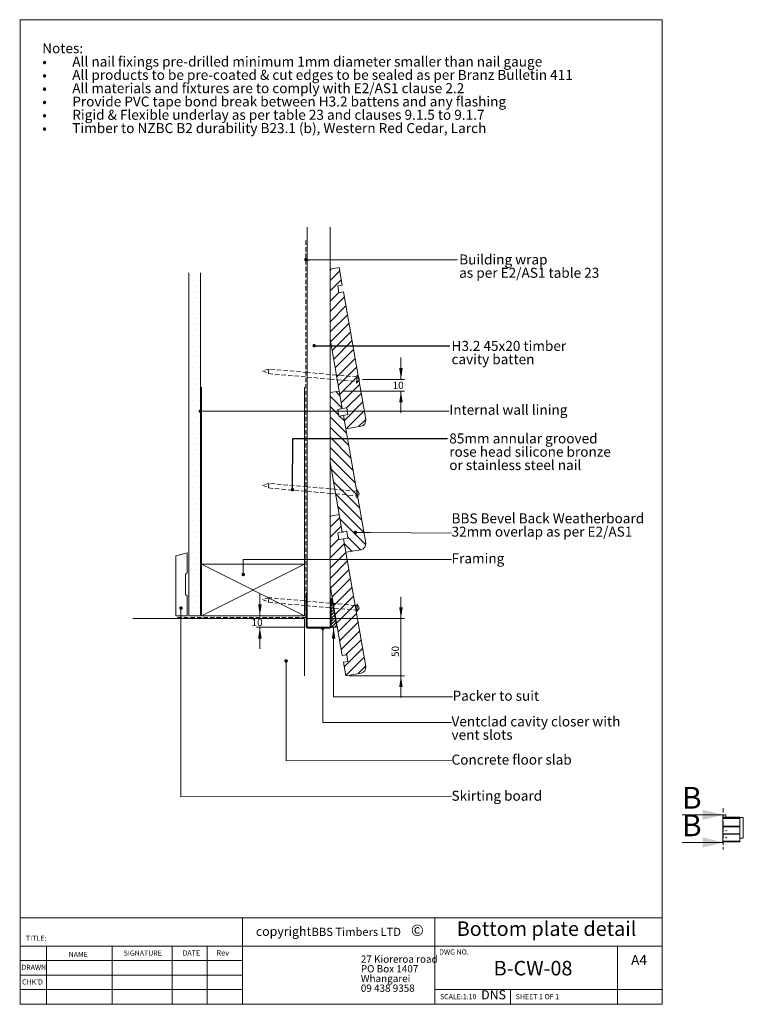
# Paper-space layout 'Sheet1' of a CAD drawing. Units: millimetres. Extents: x 18 to 229, y 5 to 292.
import ezdxf

# ---------------------------------------------------------------- set-up
doc = ezdxf.new("R2010")
doc.units = ezdxf.units.MM
doc.linetypes.add('HIDDEN', pattern=[1.905, 1.27, -0.635])
doc.styles.add('SLDTEXTSTYLE1', font='ARIAL.TTF', dxfattribs={"width": 0.948})
doc.styles.add('SLDTEXTSTYLE2', font='ARIAL.TTF', dxfattribs={"width": 0.948, "bigfont": 'bigfont'})
doc.styles.add('SLDTEXTSTYLE3', font='ARIALBD.TTF')
doc.styles.add('SLDTEXTSTYLE4', font='GOTHIC.TTF', dxfattribs={"width": 0.913})
doc.styles.get("Standard").update_dxf_attribs({"font": 'ARIAL.TTF'})
doc.dimstyles.new('SLDDIMSTYLE0', dxfattribs={"dimtxt": 2.116667, "dimasz": 3.302, "dimexe": 0, "dimexo": 0.0625, "dimgap": 0.529167, "dimtad": 0, "dimtih": 1, "dimtoh": 1, "dimdec": 0, "dimlfac": 3, "dimrnd": 1e-09, "dimzin": 12, "dimdsep": 46, "dimtxsty": 'SLDTEXTSTYLE4', "dimsah": 1, "dimcen": 0.09, "dimadec": 0, "dimazin": 3, "dimtfac": 1, "dimtdec": 0, "dimtmove": 0, "dimatfit": 0, "dimfxl": 1, "dimfrac": 2, "dimtolj": 1, "dimtzin": 12, "dimarcsym": 0})
doc.dimstyles.new('SLDDIMSTYLE1', dxfattribs={"dimtxt": 2.116667, "dimasz": 3.302, "dimexe": 0, "dimexo": 0.0625, "dimgap": 0.529167, "dimtad": 1, "dimdec": 0, "dimlfac": 3, "dimrnd": 1e-09, "dimzin": 12, "dimdsep": 46, "dimtxsty": 'SLDTEXTSTYLE4', "dimsah": 1, "dimcen": 0.09, "dimadec": 0, "dimazin": 3, "dimtfac": 1, "dimtdec": 0, "dimtmove": 0, "dimatfit": 0, "dimfxl": 1, "dimfrac": 2, "dimtolj": 1, "dimtzin": 12, "dimarcsym": 0})
doc.dimstyles.new('SLDDIMSTYLE2', dxfattribs={"dimtxt": 2.116667, "dimasz": 3.302, "dimexe": 0, "dimexo": 0.0625, "dimgap": 0.529167, "dimtad": 0, "dimtih": 1, "dimtoh": 1, "dimlfac": 3, "dimrnd": 1e-09, "dimzin": 12, "dimdsep": 46, "dimtxsty": 'SLDTEXTSTYLE4', "dimsah": 1, "dimcen": 0.09, "dimadec": 0, "dimazin": 3, "dimtfac": 1, "dimtmove": 0, "dimatfit": 0, "dimfxl": 1, "dimfrac": 2, "dimtolj": 1, "dimtzin": 12, "dimarcsym": 0})
doc.dimstyles.new('SLDDIMSTYLE3', dxfattribs={"dimtxt": 0, "dimasz": 1.016, "dimexe": 0, "dimexo": 0.0625, "dimgap": 0, "dimtad": 0, "dimtih": 1, "dimtoh": 1, "dimdec": 0, "dimrnd": 1e-09, "dimzin": 0, "dimdsep": 46, "dimtxsty": 'Standard', "dimblk1": 'DOT', "dimblk2": 'DOT', "dimsah": 1, "dimcen": 0.09, "dimadec": 0, "dimazin": 0, "dimtfac": 1.016, "dimtdec": 0, "dimtofl": 0, "dimtmove": 0, "dimatfit": 3, "dimldrblk": 'DOT', "dimfxl": 1, "dimfrac": 2, "dimtolj": 1, "dimtzin": 0, "dimarcsym": 0})

# ---------------------------------------------------------------- blocks, each defined once
blk = doc.blocks.new('SW_NOTE_0')
at = {"color": 0, "linetype": 'Continuous', "lineweight": 0, "attachment_point": 1}
for s, insert, char_height, style in [('Notes:', (0, 3.75), 2.91, 'SLDTEXTSTYLE1'), ('All nail fixings pre-drilled minimum 1mm diameter smaller than nail gauge', (8.77, -0.13), 2.9104, 'SLDTEXTSTYLE1'), ('•', (0, -0.13), 2.91, 'SLDTEXTSTYLE2'), ('•', (0, -4.01), 2.91, 'SLDTEXTSTYLE2'), ('All products to be pre-coated & cut edges to be sealed as per Branz Bulletin 411', (8.77, -4.01), 2.9104, 'SLDTEXTSTYLE1'), ('All materials and fixtures are to comply with E2/AS1 clause 2.2', (8.77, -7.89), 2.9104, 'SLDTEXTSTYLE1'), ('•', (0, -7.89), 2.91, 'SLDTEXTSTYLE2'), ('Provide PVC tape bond break between H3.2 battens and any flashing', (8.77, -11.77), 2.9104, 'SLDTEXTSTYLE1'), ('•', (0, -11.77), 2.91, 'SLDTEXTSTYLE2'), ('•', (0, -15.65), 2.91, 'SLDTEXTSTYLE2'), ('Rigid & Flexible underlay as per table 23 and clauses 9.1.5 to 9.1.7', (8.77, -15.65), 2.9104, 'SLDTEXTSTYLE1'), ('Timber to NZBC B2 durability B23.1 (b), Western Red Cedar, Larch', (8.77, -19.53), 2.9104, 'SLDTEXTSTYLE1'), ('•', (0, -19.53), 2.91, 'SLDTEXTSTYLE2')]:
    blk.add_mtext(s, dxfattribs=dict(at, insert=insert, char_height=char_height, style=style))
blk = doc.blocks.new('SW_NOTE_1')
at = {"color": 0, "linetype": 'Continuous', "lineweight": 0, "attachment_point": 1, "style": 'SLDTEXTSTYLE1'}
for s, insert, char_height in [('copyright  ', (0, 3.41), 2.6458), ('BBS Timbers LTD', (16.27, 3.14), 2.3813)]:
    blk.add_mtext(s, dxfattribs=dict(at, insert=insert, char_height=char_height))
blk = doc.blocks.new('SW_NOTE_2')
at = {"color": 0, "linetype": 'Continuous', "lineweight": 0, "attachment_point": 1, "style": 'SLDTEXTSTYLE1'}
for s, insert, char_height in [('27 Kioreroa road', (0, 2.73), 2.1167), ('Whangarei', (0, -2.92), 2.117), ('PO Box 1407', (0, -0.09), 2.1167), ('09 438 9358', (0, -5.74), 2.1167)]:
    blk.add_mtext(s, dxfattribs=dict(at, insert=insert, char_height=char_height))
blk = doc.blocks.new('_D')
at = {"color": 7, "linetype": 'Continuous', "lineweight": 0}
for p, q in [((128.81, 187.11), (128.81, 193.46)), ((117.64, 187.11), (129.81, 187.11)), ((128.81, 183.73), (128.81, 183.75)), ((111.79, 183.73), (129.81, 183.73)), ((128.81, 183.73), (128.81, 177.38))]:
    blk.add_line(p, q, dxfattribs=at)
for points in [[(128.81, 187.11), (129.32, 190.41), (128.31, 190.41)], [(128.81, 183.73), (128.31, 180.43), (129.32, 180.43)]]:
    blk.add_solid(points, dxfattribs=at)
at = {"color": 7, "linetype": 'Continuous', "lineweight": 0, "insert": (126.39, 186.46, 40.57), "char_height": 2.117, "attachment_point": 1, "style": 'SLDTEXTSTYLE4'}
blk.add_mtext('10', dxfattribs=at)
blk = doc.blocks.new('_D_1')
at = {"color": 7, "linetype": 'Continuous', "lineweight": 0}
for p, q in [((128.81, 117.37), (128.81, 123.72)), ((101.65, 117.37), (129.81, 117.37)), ((128.81, 117.37), (128.81, 100.7)), ((113.74, 100.7), (129.81, 100.7)), ((128.81, 100.7), (128.81, 94.35))]:
    blk.add_line(p, q, dxfattribs=at)
for points in [[(128.81, 117.37), (129.32, 120.68), (128.31, 120.68)], [(128.81, 100.7), (128.31, 97.4), (129.32, 97.4)]]:
    blk.add_solid(points, dxfattribs=at)
at = {"color": 7, "linetype": 'Continuous', "lineweight": 0, "insert": (126.11, 106.2, 40.57), "char_height": 2.117, "attachment_point": 1, "rotation": 90, "style": 'SLDTEXTSTYLE4'}
blk.add_mtext('50', dxfattribs=at)
blk = doc.blocks.new('_D_2')
at = {"color": 7, "linetype": 'Continuous', "lineweight": 0}
for p, q in [((87.68, 118.21), (87.68, 124.56)), ((87.68, 118.21), (87.68, 117.98)), ((100.59, 114.87), (86.68, 114.87)), ((87.68, 114.87), (87.68, 108.52))]:
    blk.add_line(p, q, dxfattribs=at)
for points in [[(87.68, 118.21), (88.19, 121.51), (87.17, 121.51)], [(87.68, 114.87), (87.17, 111.57), (88.19, 111.57)]]:
    blk.add_solid(points, dxfattribs=at)
at = {"color": 7, "linetype": 'Continuous', "lineweight": 0, "insert": (85.26, 117.32, 40.57), "char_height": 2.117, "attachment_point": 1, "style": 'SLDTEXTSTYLE4'}
blk.add_mtext('10', dxfattribs=at)
blk = doc.blocks.new('SW_NOTE_3')
at = {"color": 0, "linetype": 'Continuous', "lineweight": 0, "char_height": 2.9104, "attachment_point": 1, "style": 'SLDTEXTSTYLE1'}
for s, insert in [('Building wrap', (0.54, 1.44)), ('as per E2/AS1 table 23', (0.54, -2.44))]:
    blk.add_mtext(s, dxfattribs=dict(at, insert=insert))
blk = doc.blocks.new('_DOT')
at = {"color": 0, "linetype": 'ByBlock', "lineweight": -2}
blk.add_line((-0.5, 0), (-1, 0), dxfattribs=at)
at = {"color": 0, "linetype": 'ByBlock', "const_width": 0.5}
blk.add_lwpolyline([(-0.25, 0, 1), (0.25, 0, 1)], format="xyb", close=True, dxfattribs=at)
blk = doc.blocks.new('SW_NOTE_4')
at = {"color": 0, "linetype": 'Continuous', "lineweight": 0, "char_height": 2.9104, "attachment_point": 1, "style": 'SLDTEXTSTYLE1'}
for s, insert in [('H3.2 45x20 timber', (0.51, 1.44)), ('cavity batten', (0.51, -2.44))]:
    blk.add_mtext(s, dxfattribs=dict(at, insert=insert))
blk = doc.blocks.new('SW_NOTE_5')
at = {"color": 0, "linetype": 'Continuous', "lineweight": 0, "char_height": 2.9104, "attachment_point": 1, "style": 'SLDTEXTSTYLE1'}
for s, insert in [('85mm annular grooved', (0.55, 1.46)), ('rose head silicone bronze', (0.55, -2.42)), ('or stainless steel nail', (0.55, -6.3))]:
    blk.add_mtext(s, dxfattribs=dict(at, insert=insert))
blk = doc.blocks.new('SW_NOTE_6')
at = {"color": 0, "linetype": 'Continuous', "lineweight": 0, "attachment_point": 1, "style": 'SLDTEXTSTYLE1'}
for s, insert, char_height in [('Ventclad cavity closer with', (0, 3.75), 2.9104), ('vent slots', (0, -0.13), 2.91)]:
    blk.add_mtext(s, dxfattribs=dict(at, insert=insert, char_height=char_height))
blk = doc.blocks.new('SW_NOTE_7')
at = {"color": 0, "linetype": 'Continuous', "lineweight": 0, "char_height": 2.9104, "attachment_point": 1, "style": 'SLDTEXTSTYLE1'}
for s, insert in [('BBS Bevel Back Weatherboard', (0, 3.75)), ('32mm overlap as per E2/AS1', (0, -0.13))]:
    blk.add_mtext(s, dxfattribs=dict(at, insert=insert))

psp = doc.layouts.new('Sheet1')

# ---------------------------------------------------------------- hatches: boundary and pattern name
at = {"linetype": 'Continuous', "lineweight": 0}
h = psp.add_hatch(dxfattribs=at)
h.set_pattern_fill('DOTS', style=0)
h.paths.add_polyline_path([(70.3208, 218.2075), (66.9874, 218.2075), (66.9874, 118.2075), (70.3208, 118.2075)], flags=0)
at = {"linetype": 'Continuous'}
h = psp.add_hatch(dxfattribs=at)
h.set_pattern_fill('ANSI31', scale=0.66667, style=0)
edge = h.paths.add_edge_path(flags=0)
edge.add_line((110.7903, 219.7309), (108.1541, 219.2708))
edge.add_line((108.1541, 219.2708), (108.1541, 198.9685))
edge.add_line((108.1541, 198.9685), (111.7073, 178.6096))
edge.add_line((111.7073, 178.6096), (113.0208, 178.8388))
edge.add_line((113.0208, 178.8388), (113.3646, 176.8686))
edge.add_line((113.3646, 176.8686), (112.0511, 176.6393))
edge.add_line((112.0511, 176.6393), (112.7389, 172.6989))
edge.add_line((112.7389, 172.6989), (117.1719, 173.4726))
edge.add_arc((116.8853, 175.1144), 1.6667, 279.9, 369.9)
edge.add_line((118.5272, 175.401), (112.0282, 212.6381))
edge.add_line((112.0282, 212.6381), (110.7148, 212.4089))
edge.add_line((110.7148, 212.4089), (110.3709, 214.3791))
edge.add_line((110.3709, 214.3791), (111.6844, 214.6083))
edge.add_line((111.6844, 214.6083), (110.7903, 219.7309))
h = psp.add_hatch(dxfattribs=at)
h.set_pattern_fill('ANSI31', scale=0.66667, angle=90, style=0)
edge = h.paths.add_edge_path(flags=0)
edge.add_line((110.7903, 183.7309), (108.1541, 183.2708))
edge.add_line((108.1541, 183.2708), (108.1541, 162.9685))
edge.add_line((108.1541, 162.9685), (111.7073, 142.6096))
edge.add_line((111.7073, 142.6096), (113.0208, 142.8388))
edge.add_line((113.0208, 142.8388), (113.3646, 140.8686))
edge.add_line((113.3646, 140.8686), (112.0511, 140.6393))
edge.add_line((112.0511, 140.6393), (112.7389, 136.6989))
edge.add_line((112.7389, 136.6989), (117.1719, 137.4726))
edge.add_arc((116.8853, 139.1144), 1.6667, 279.9, 369.9)
edge.add_line((118.5272, 139.401), (112.0282, 176.6381))
edge.add_line((112.0282, 176.6381), (110.7148, 176.4089))
edge.add_line((110.7148, 176.4089), (110.3709, 178.3791))
edge.add_line((110.3709, 178.3791), (111.6844, 178.6083))
edge.add_line((111.6844, 178.6083), (110.7903, 183.7309))
h = psp.add_hatch(dxfattribs=at)
h.set_pattern_fill('ANSI31', scale=0.66667, style=0)
edge = h.paths.add_edge_path(flags=0)
edge.add_line((110.7903, 147.7309), (108.1541, 147.2708))
edge.add_line((108.1541, 147.2708), (108.1541, 126.9685))
edge.add_line((108.1541, 126.9685), (111.7073, 106.6096))
edge.add_line((111.7073, 106.6096), (113.0208, 106.8388))
edge.add_line((113.0208, 106.8388), (113.3646, 104.8686))
edge.add_line((113.3646, 104.8686), (112.0511, 104.6393))
edge.add_line((112.0511, 104.6393), (112.7389, 100.6989))
edge.add_line((112.7389, 100.6989), (117.1719, 101.4726))
edge.add_arc((116.8853, 103.1144), 1.6667, 279.9, 369.9)
edge.add_line((118.5272, 103.401), (112.0282, 140.6381))
edge.add_line((112.0282, 140.6381), (110.7148, 140.4089))
edge.add_line((110.7148, 140.4089), (110.3709, 142.3791))
edge.add_line((110.3709, 142.3791), (111.6844, 142.6083))
edge.add_line((111.6844, 142.6083), (110.7903, 147.7309))
at = {"linetype": 'Continuous', "lineweight": 0}
h = psp.add_hatch(dxfattribs=at)
h.set_pattern_fill('ANSI32', angle=90, style=0)
edge = h.paths.add_edge_path(flags=0)
edge.add_line((108.4874, 114.9741), (108.4874, 121.5408))
edge.add_line((108.4874, 121.5408), (108.1541, 121.5408))
edge.add_line((108.1541, 121.5408), (108.1541, 114.9741))
edge.add_arc((108.0541, 114.9741), 0.1, 270, 360, ccw=False)
edge.add_line((108.0541, 114.8741), (101.5874, 114.8741))
edge.add_arc((101.5874, 114.9741), 0.1, 180, 270, ccw=False)
edge.add_line((101.4874, 114.9741), (101.4874, 124.8741))
edge.add_line((101.4874, 124.8741), (101.1541, 124.8741))
edge.add_line((101.1541, 124.8741), (101.1541, 114.9741))
edge.add_arc((101.5874, 114.9741), 0.4333, 180, 270)
edge.add_line((101.5874, 114.5408), (108.0541, 114.5408))
edge.add_arc((108.0541, 114.9741), 0.4333, 270, 360)
h = psp.add_hatch(dxfattribs=at)
h.set_pattern_fill('ANSI31', scale=0.2, style=0)
h.paths.add_polyline_path([(108.4874, 123.2075), (108.4874, 114.8741), (110.1541, 114.8741), (108.6847, 123.2075)], flags=0)
h = psp.add_hatch(dxfattribs=at)
h.set_pattern_fill('AR-CONC', style=0)
h.paths.add_polyline_path([(100.6541, 100.7075), (100.6541, 117.3741), (50.6541, 117.3741), (50.6541, 100.7075)], flags=0)

# ---------------------------------------------------------------- linework, layer by layer
at = {"color": 7, "linetype": 'Continuous', "lineweight": 0}
for p, q in [((17.8, 292), (17.8, 5)), ((204.9404, 292), (17.8, 292)), ((204.9404, 4.9999), (204.9404, 292)), ((101.4874, 114.8741), (101.4874, 231.5408)), ((108.1541, 231.5408), (108.1541, 114.8741)), ((66.9874, 218.2075), (66.9874, 118.2075)), ((70.3208, 218.2075), (70.3208, 118.2075)), ((70.6541, 184.8741), (70.6541, 133.2075)), ((100.6541, 184.8741), (100.6541, 155.8755)), ((70.3208, 177.8377), (77.0907, 177.8377)), ((77.0907, 177.8377), (142.85, 177.9)), ((90.3031, 156.7993), (90.1845, 155.4713)), ((100.6541, 154.5369), (100.6541, 133.2075)), ((115.54, 142.4985), (120.0309, 142.4985)), ((120.0309, 142.4985), (143.55, 142.3)), ((70.6541, 133.2075), (100.6541, 118.2075)), ((100.6541, 133.2075), (70.6541, 118.2075)), ((82.8227, 134.5821), (143.55, 134.6)), ((82.8227, 130.2363), (82.8227, 134.5821)), ((64.6584, 120.4204), (64.6584, 65.3786)), ((70.3208, 118.2075), (66.9874, 118.2075)), ((108.1541, 114.8741), (101.4874, 114.8741)), ((109.1766, 114.8741), (109.1766, 94.5321)), ((106.0081, 114.5408), (106.0081, 87.0429)), ((95.3258, 105.0333), (95.3258, 75.8827)), ((109.1766, 94.5321), (143.85, 94.6)), ((106.0081, 87.0429), (143.55, 87.1)), ((95.3258, 75.8827), (143.55, 76)), ((64.6584, 65.3786), (143.55, 65.5)), ((17.7404, 60.2499), (17.7404, 4.9999)), ((17.8, 60.25), (17.8, 5)), ((210.7904, 60.1453), (222.7904, 60.1453)), ((210.7904, 52.0953), (222.7904, 52.0953)), ((17.7404, 30.146), (138.7182, 30.146)), ((82.6334, 21.9159), (82.6334, 30.146)), ((138.7182, 30.146), (138.7182, 4.9999)), ((205, 30.146), (138.7182, 30.146)), ((204.893, 21.916), (17.693, 21.916)), ((25.493, 21.916), (25.493, 4.916)), ((44.5771, 21.916), (44.5771, 4.916)), ((62.092, 21.916), (62.092, 4.916)), ((72.293, 4.916), (72.293, 21.916)), ((82.6334, 4.9159), (82.6334, 21.9159)), ((191.9404, 4.9999), (191.9404, 21.9999)), ((82.6334, 17.6659), (17.6334, 17.6659)), ((82.6334, 13.4159), (17.6334, 13.4159)), ((17.7404, 9.2189), (82.6334, 9.2189)), ((160.7406, 9.2189), (138.7182, 9.2189)), ((160.7324, 4.9159), (160.7406, 9.2189)), ((160.7406, 9.2189), (191.9404, 9.2189)), ((205, 9.187), (192, 9.187)), ((17.7404, 4.9999), (204.9404, 4.9999))]:
    psp.add_line(p, q, dxfattribs=at)
at = {"color": 9, "linetype": 'HIDDEN', "lineweight": 0, "true_color": 0xc0c0c0}
for p, q in [((101.0942, 227.6069), (101.0942, 117.7349)), ((101.0942, 117.7349), (63.1913, 117.7349))]:
    psp.add_line(p, q, dxfattribs=at)
at = {"color": 7, "linetype": 'Continuous', "lineweight": 15}
for p, q in [((108.1541, 219.2708), (110.7903, 219.7309)), ((108.1541, 198.9685), (108.1541, 219.2708)), ((110.7903, 219.7309), (111.6844, 214.6083)), ((111.6844, 214.6083), (110.3709, 214.3791)), ((110.3709, 214.3791), (110.7148, 212.4089)), ((110.7148, 212.4089), (112.0282, 212.6381)), ((112.0282, 212.6381), (118.5272, 175.401)), ((111.7073, 178.6096), (108.1541, 198.9685)), ((108.1541, 183.2708), (110.7903, 183.7309)), ((108.1541, 162.9685), (108.1541, 183.2708)), ((110.7903, 183.7309), (111.6844, 178.6083)), ((111.6844, 178.6083), (110.3709, 178.3791)), ((110.3709, 178.3791), (110.7148, 176.4089)), ((113.0208, 178.8388), (111.7073, 178.6096)), ((113.3646, 176.8686), (113.0208, 178.8388)), ((110.7148, 176.4089), (112.0282, 176.6381)), ((112.0282, 176.6381), (118.5272, 139.401)), ((112.0511, 176.6393), (113.3646, 176.8686)), ((112.7389, 172.6989), (112.0511, 176.6393)), ((117.1719, 173.4726), (112.7389, 172.6989)), ((111.7073, 142.6096), (108.1541, 162.9685)), ((116.0802, 155.0008), (115.987, 153.9556)), ((116.6406, 153.7795), (116.0802, 155.0008)), ((116.1426, 153.0641), (116.6406, 153.7795)), ((108.1541, 147.2708), (110.7903, 147.7309)), ((108.1541, 126.9685), (108.1541, 147.2708)), ((110.7903, 147.7309), (111.6844, 142.6083)), ((111.6844, 142.6083), (110.3709, 142.3791)), ((110.3709, 142.3791), (110.7148, 140.4089)), ((113.0208, 142.8388), (111.7073, 142.6096)), ((112.0511, 140.6393), (113.3646, 140.8686)), ((113.3646, 140.8686), (113.0208, 142.8388)), ((110.7148, 140.4089), (112.0282, 140.6381)), ((112.0282, 140.6381), (118.5272, 103.401)), ((112.7389, 136.6989), (112.0511, 140.6393)), ((63.1541, 135.6476), (66.4874, 136.5408)), ((63.1541, 118.2075), (63.1541, 135.6476)), ((66.4874, 136.5408), (66.4874, 130.7075)), ((117.1719, 137.4726), (112.7389, 136.6989)), ((70.6541, 133.2075), (100.6541, 133.2075)), ((70.6541, 118.2075), (70.6541, 133.2075)), ((100.6541, 133.2075), (100.6541, 118.2075)), ((66.4874, 130.7075), (65.9874, 130.3741)), ((65.9874, 130.3741), (65.9874, 124.3741)), ((111.7073, 106.6096), (108.1541, 126.9685)), ((65.9874, 124.3741), (66.4874, 124.0408)), ((66.4874, 124.0408), (66.4874, 118.2075)), ((101.1541, 114.9741), (101.1541, 124.8741)), ((101.4874, 124.8741), (101.1541, 124.8741)), ((101.4874, 114.9741), (101.4874, 124.8741)), ((101.1541, 122.4976), (100.6541, 122.5422)), ((100.6541, 121.2036), (101.1541, 121.1589)), ((108.4874, 121.8431), (108.1541, 121.8728)), ((108.1541, 121.5408), (108.1541, 114.9741)), ((108.4874, 121.5408), (108.1541, 121.5408)), ((108.4874, 123.2075), (108.6847, 123.2075)), ((108.4874, 114.8741), (108.4874, 123.2075)), ((108.4874, 121.5408), (108.4874, 114.9741)), ((108.6847, 123.2075), (110.1541, 114.8741)), ((109.0575, 121.7922), (108.9323, 121.8034)), ((116.0358, 121.1694), (115.4164, 121.2247)), ((116.0802, 121.6674), (115.8728, 119.3433)), ((116.6406, 120.4461), (116.0802, 121.6674)), ((66.4874, 118.2075), (63.1541, 118.2075)), ((100.6541, 118.2075), (70.6541, 118.2075)), ((109.1721, 120.4434), (109.2948, 120.4324)), ((115.6537, 119.8649), (115.9173, 119.8414)), ((115.8728, 119.3433), (116.6406, 120.4461)), ((50.6541, 117.3741), (100.6541, 117.3741)), ((100.6541, 117.3741), (100.6541, 100.7075)), ((108.0541, 114.8741), (101.5874, 114.8741)), ((110.1541, 114.8741), (108.4874, 114.8741)), ((108.0541, 114.5408), (101.5874, 114.5408)), ((113.0208, 106.8388), (111.7073, 106.6096)), ((113.3646, 104.8686), (113.0208, 106.8388)), ((112.0511, 104.6393), (113.3646, 104.8686)), ((112.7389, 100.6989), (112.0511, 104.6393)), ((117.1719, 101.4726), (112.7389, 100.6989)), ((222.6452, 60.1815), (222.6452, 59.4729)), ((222.6452, 60.1815), (223.5452, 60.1815)), ((222.6452, 59.4729), (227.6452, 59.4729)), ((222.6452, 59.1655), (222.6452, 59.4729)), ((222.6452, 59.1655), (227.6452, 59.1655)), ((222.6452, 59.1518), (222.6452, 59.1655)), ((222.6452, 59.1518), (227.6452, 59.1518)), ((222.6452, 59.0473), (222.6452, 59.1518)), ((222.6452, 59.0473), (227.6452, 59.0473)), ((222.6452, 56.8131), (222.6452, 59.0473)), ((223.5452, 60.1815), (223.5452, 59.4729)), ((227.6452, 59.1655), (227.6452, 59.4729)), ((227.6452, 59.3815), (228.6452, 59.3815)), ((227.6452, 59.1518), (227.6452, 59.1655)), ((227.6452, 59.0473), (227.6452, 59.1518)), ((227.6452, 56.8131), (227.6452, 59.0473)), ((228.6452, 59.3815), (228.6452, 53.3815)), ((222.6452, 56.8131), (227.6452, 56.8131)), ((222.6452, 56.6974), (222.6452, 56.8131)), ((227.6452, 56.6974), (222.6452, 56.6974)), ((222.6452, 56.651), (222.6452, 56.6974)), ((222.6452, 54.6531), (222.6452, 56.651)), ((222.6452, 56.651), (227.6452, 56.651)), ((222.6452, 54.6531), (227.6452, 54.6531)), ((222.6452, 54.5374), (222.6452, 54.6531)), ((227.6452, 56.8131), (227.6452, 56.6974)), ((227.6452, 56.651), (227.6452, 56.6974)), ((227.6452, 54.6531), (227.6452, 56.651)), ((227.6452, 54.6531), (227.6452, 54.5374)), ((227.6452, 54.5374), (222.6452, 54.5374)), ((222.6452, 54.491), (222.6452, 54.5374)), ((222.6452, 54.491), (227.6452, 54.491)), ((222.6452, 52.4931), (222.6452, 54.491)), ((222.6452, 52.4931), (227.6452, 52.4931)), ((222.6452, 52.3774), (222.6452, 52.4931)), ((227.6452, 52.3774), (222.6452, 52.3774)), ((222.6452, 52.331), (222.6452, 52.3774)), ((222.6452, 52.331), (227.6452, 52.331)), ((227.6452, 54.491), (227.6452, 54.5374)), ((227.6452, 52.4931), (227.6452, 54.491)), ((228.6452, 53.3815), (227.6452, 53.3815)), ((227.6452, 52.4931), (227.6452, 52.3774)), ((227.6452, 52.331), (227.6452, 52.3774))]:
    psp.add_line(p, q, dxfattribs=at)
at = {"color": 7, "linetype": 'HIDDEN', "lineweight": 0}
for p, q in [((90.3031, 190.1327), (88.4194, 189.6315)), ((88.4194, 189.6315), (90.1845, 188.8046)), ((90.3031, 190.1327), (90.1845, 188.8046)), ((90.1845, 188.8046), (90.3031, 190.1327)), ((101.4874, 189.1345), (90.3031, 190.1327)), ((90.1845, 188.8046), (101.4874, 187.7959)), ((108.1541, 188.5395), (101.4874, 189.1345)), ((101.4874, 187.7959), (108.1541, 187.2009)), ((110.003, 188.3745), (108.1541, 188.5395)), ((108.1541, 187.2009), (110.2404, 187.0147)), ((116.0358, 187.8361), (110.003, 188.3745)), ((110.2404, 187.0147), (115.9173, 186.508)), ((115.8728, 186.01), (116.0802, 188.3341)), ((115.8728, 186.01), (116.5147, 186.932)), ((116.0358, 187.8361), (115.9173, 186.508)), ((116.3864, 187.6667), (116.0802, 188.3341)), ((70.6541, 184.8741), (70.6541, 118.2075)), ((100.6541, 184.8741), (100.6541, 118.2075)), ((90.3031, 156.7993), (88.4194, 156.2981)), ((88.4194, 156.2981), (90.1845, 155.4713)), ((90.1845, 155.4713), (90.3031, 156.7993)), ((90.1845, 155.4713), (101.4874, 154.4625)), ((101.4874, 155.8012), (90.3031, 156.7993)), ((100.6541, 155.8755), (100.6541, 154.5369)), ((108.1541, 155.2062), (101.4874, 155.8012)), ((109.5303, 155.0834), (108.1541, 155.2062)), ((115.8892, 154.5158), (109.5303, 155.0834)), ((101.4874, 154.4625), (108.1541, 153.8675)), ((108.1541, 153.8675), (109.7676, 153.7235)), ((109.7676, 153.7235), (115.9173, 153.1747)), ((116.0802, 155.0008), (115.8728, 152.6767)), ((115.8728, 152.6767), (116.1426, 153.0641)), ((116.0358, 154.5028), (115.8892, 154.5158)), ((116.0358, 154.5028), (115.9173, 153.1747)), ((70.6541, 133.2075), (70.6541, 118.2075)), ((100.6541, 133.2075), (100.6541, 118.2075)), ((90.3031, 123.466), (88.4194, 122.9648)), ((90.1845, 122.138), (90.3031, 123.466)), ((100.6541, 122.5422), (90.3031, 123.466)), ((88.4194, 122.9648), (90.1845, 122.138)), ((90.1845, 122.138), (100.6541, 121.2036)), ((108.1541, 121.8728), (101.1541, 122.4976)), ((101.1541, 121.1589), (109.1721, 120.4434)), ((108.9323, 121.8034), (108.4874, 121.8431)), ((115.4164, 121.2247), (109.0575, 121.7922)), ((115.8728, 119.3433), (116.0802, 121.6674)), ((116.0358, 121.1694), (115.9173, 119.8414)), ((70.6541, 118.2075), (100.6541, 118.2075)), ((109.2948, 120.4324), (115.6537, 119.8649)), ((222.7904, 62.1453), (222.7904, 50.0953))]:
    psp.add_line(p, q, dxfattribs=at)
at = {"color": 7, "linetype": 'Continuous', "lineweight": 15}
psp.add_circle((223.6453, 53.5192), 0.0699, dxfattribs=at)
for centre, radius, start, end in [((116.8853, 175.1144), 1.6667, 279.9, 9.9), ((116.8853, 139.1144), 1.6667, 279.9, 9.9), ((101.5874, 114.9741), 0.4333, 180, 270), ((101.5874, 114.9741), 0.1, 180, 270), ((108.0541, 114.9741), 0.4333, 270, 0), ((108.0541, 114.9741), 0.1, 270, 0), ((116.8853, 103.1144), 1.6667, 279.9, 9.9), ((223.6451, 55.5192), 0.0699, 89.880081, 174.121422), ((223.6454, 55.5192), 0.0699, 5.895301, 90.103196)]:
    psp.add_arc(centre, radius, start, end, dxfattribs=at)
psp.add_open_spline([(116.5147, 186.932), (116.5663, 186.9914), (116.7606, 187.2151), (116.5449, 187.4755), (116.3864, 187.6667)], degree=3, knots=[0, 0, 0, 0, 0.26554446, 1, 1, 1, 1], dxfattribs=at)
at = {"color": 7, "linetype": 'Continuous', "lineweight": 0}
for points in [[(109.1766, 114.8741), (108.6686, 111.5721), (109.6846, 111.5721)], [(222.7904, 60.1453), (216.7904, 61.6453), (216.7904, 58.6453)], [(222.7904, 52.0953), (216.7904, 53.5953), (216.7904, 50.5953)]]:
    psp.add_solid(points, dxfattribs=at)

# ---------------------------------------------------------------- block references
for name, p in [('SW_NOTE_0', (24.2008, 281.3739)), ('SW_NOTE_3', (145.25, 222.1)), ('SW_NOTE_4', (143.05, 196.9)), ('SW_NOTE_5', (142.35, 169.9)), ('SW_NOTE_7', (143.5574, 144.3128)), ('SW_NOTE_6', (143.5574, 85.0953)), ('SW_NOTE_1', (86.5027, 24.0944)), ('SW_NOTE_2', (117.115, 16.422))]:
    psp.add_blockref(name, p, dxfattribs=at)
at = {"color": 7, "linetype": 'Continuous', "lineweight": 0, "xscale": 1.016, "yscale": 1.016}
for p, rotation in [((70.3208, 177.8377, 66.7071), 180.0000000000004), ((115.54, 142.4985, 66.7071), 180), ((82.8227, 130.2363, 66.7071), 270.0000000000094), ((64.6584, 120.4204, 66.7071), 90.00000000000058), ((106.0081, 114.5408, 66.7071), 90.00000000000044), ((95.3258, 105.0333, 66.7071), 90.00000000000071)]:
    psp.add_blockref('_DOT', p, dxfattribs=dict(at, rotation=rotation))

# ---------------------------------------------------------------- texts
at = {"color": 7, "linetype": 'Continuous', "lineweight": 0}
for s, insert, char_height, attachment_point, style in [('Internal wall lining', (142.9025, 179.7197), 2.910417, 1, 'SLDTEXTSTYLE1'), ('Framing', (143.5574, 136.3878), 2.91042, 1, 'SLDTEXTSTYLE1'), ('Packer to suit', (143.8689, 96.3384), 2.910417, 1, 'SLDTEXTSTYLE1'), ('Concrete floor slab', (143.5574, 77.7092), 2.910417, 1, 'SLDTEXTSTYLE1'), ('Skirting board', (143.5574, 67.185), 2.910417, 1, 'SLDTEXTSTYLE1'), ('Bottom plate detail', (171.2656, 29.084), 4.233333, 2, 'SLDTEXTSTYLE1'), ('©', (131.7205, 28.162), 3.2971, 1, 'SLDTEXTSTYLE3'), ('TITLE:', (19.4508, 24.9297), 1.5, 1, 'SLDTEXTSTYLE1'), ('NAME', (31.9083, 20.2153), 1.5, 1, 'SLDTEXTSTYLE1'), ('SIGNATURE', (47.9406, 20.5965), 1.5, 1, 'SLDTEXTSTYLE1'), ('DATE', (65.1217, 20.6109), 1.5, 1, 'SLDTEXTSTYLE1'), ('Rev', (74.9912, 20.7072), 1.5875, 1, 'SLDTEXTSTYLE1'), ('DWG NO.', (139.9488, 20.9251), 1.5, 1, 'SLDTEXTSTYLE1'), ('B-CW-08', (167.3352, 17.5726), 4.23333, 2, 'SLDTEXTSTYLE1'), ('A4', (195.921, 19.3004), 2.91042, 1, 'SLDTEXTSTYLE1'), ('DRAWN', (18.1191, 16.4644), 1.5, 1, 'SLDTEXTSTYLE1'), ("CHK'D", (18.3174, 12.1891), 1.5, 1, 'SLDTEXTSTYLE1'), ('DNS', (152.1984, 9.0148), 2.64583, 1, 'SLDTEXTSTYLE1'), ('SCALE:1:10', (140.1907, 7.9001), 1.5, 1, 'SLDTEXTSTYLE1'), ('SHEET 1 OF 1', (162.2783, 7.9001), 1.5, 1, 'SLDTEXTSTYLE1')]:
    psp.add_mtext(s, dxfattribs=dict(at, insert=insert, char_height=char_height, attachment_point=attachment_point, style=style))
at = {"color": 7, "linetype": 'Continuous', "char_height": 6.35, "attachment_point": 1, "style": 'SLDTEXTSTYLE4'}
for insert in [(210.7904, 68.3035), (210.7904, 60.2535)]:
    psp.add_mtext('B', dxfattribs=dict(at, insert=insert))

# ---------------------------------------------------------------- dimensions: what is measured, and where the dimension line sits
at = {"color": 7, "linetype": 'Continuous', "lineweight": 0}
for base, p1, p2, dimstyle, picture, middle in [((128.8137, 187.1128), (110.7903, 183.7309), (116.6406, 187.1128), 'SLDDIMSTYLE0', '_D', (128.8137, 185.435)), ((87.6807, 114.8741), (100.6541, 118.2075), (101.5874, 114.8741), 'SLDDIMSTYLE2', '_D_2', (87.6807, 116.2981)), ((128.8137, 100.6989), (100.6541, 117.3741), (112.7389, 100.6989), 'SLDDIMSTYLE1', '_D_1', (128.8137, 108.6228))]:
    dim = psp.add_linear_dim(base=base, p1=p1, p2=p2, angle=90, dimstyle=dimstyle, dxfattribs=at)
    dim.commit()
    dim.dimension.update_dxf_attribs({"geometry": picture, "text_midpoint": middle, "dimtype": 160})

# ---------------------------------------------------------------- leaders
for points in [[(101.0942, 222.02), (145.25, 222.1)], [(103.5176, 196.9498), (143.05, 196.9)], [(97.164, 154.9668), (97.2779, 169.9), (142.35, 169.9)]]:
    psp.add_leader(points, dimstyle='SLDDIMSTYLE3', dxfattribs=at)

doc.saveas('drawing.dxf')
